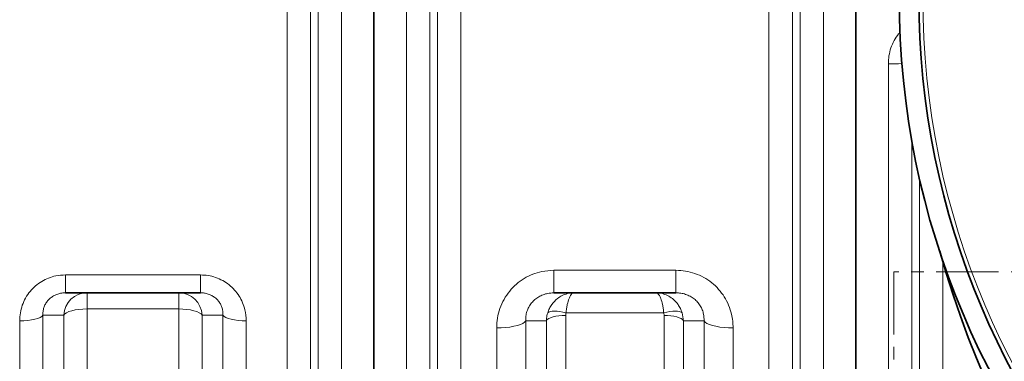
# Model space of a CAD drawing. Units: millimetres. Extents: x 1606 to 9368, y 1289 to 8336.
# Drawn here: x 4181 to 4682, y 1882 to 2055 of the extents above; entities that cross this region are included whole.
import ezdxf

# ---------------------------------------------------------------- set-up
doc = ezdxf.new("R2010")
doc.units = ezdxf.units.MM
doc.linetypes.add('CENTER', pattern=[50.8, 31.75, -6.35, 6.35, -6.35])

msp = doc.modelspace()

# ---------------------------------------------------------------- linework, layer by layer
at = {"color": 8, "linetype": 'Continuous', "lineweight": 18}
for p, q in [((4329.01, 2425.62), (4329.01, 1707.02)), ((4393.57, 1707.02), (4393.57, 2425.62)), ((4574.01, 2425.62), (4574.01, 1707.02)), ((4317.12, 1713.36), (4317.12, 2419.28)), ((4405.47, 2419.28), (4405.47, 1713.36)), ((4562.12, 1713.36), (4562.12, 2419.28)), ((4344.8, 2392.98), (4344.8, 1739.66)), ((4377.79, 1739.66), (4377.79, 2392.98)), ((4589.8, 2392.98), (4589.8, 1739.66)), ((4332.9, 1745.06), (4332.9, 2387.58)), ((4389.68, 2387.58), (4389.68, 1745.06)), ((4577.9, 1745.06), (4577.9, 2387.58)), ((4622.79, 1739.66), (4622.79, 2032.57)), ((4634.68, 1993.96), (4634.68, 1745.06)), ((4638.57, 1707.02), (4638.57, 1974.76)), ((4650.47, 1932.01), (4650.47, 1713.36)), ((4452.77, 1927.74), (4514.81, 1927.74)), ((4452.77, 1916.32), (4452.77, 1927.74)), ((4514.81, 1916.32), (4514.81, 1927.74)), ((4204.48, 1925.41), (4273.1, 1925.41)), ((4204.48, 1916.32), (4204.48, 1925.41)), ((4273.1, 1916.32), (4273.1, 1925.41)), ((4215.47, 1908.12), (4215.47, 1916.32)), ((4262.12, 1908.12), (4262.12, 1916.32)), ((4262.12, 1908.12), (4215.47, 1908.12)), ((4215.47, 1908.12), (4215.47, 1722.51)), ((4262.12, 1722.51), (4262.12, 1908.12)), ((4181.22, 1667.5), (4181.22, 1902.1)), ((4193.04, 1904.91), (4193.04, 1674.32)), ((4203.65, 1715.69), (4203.65, 1904.98)), ((4273.93, 1904.98), (4273.93, 1715.69)), ((4284.54, 1674.32), (4284.54, 1904.91)), ((4296.36, 1902.1), (4296.36, 1667.5)), ((4438.48, 1902.07), (4438.48, 1676.03)), ((4448.94, 1716.83), (4448.94, 1902.16)), ((4458.79, 1904.83), (4458.79, 1722.51)), ((4508.61, 1906.13), (4458.97, 1906.13)), ((4508.8, 1904.83), (4508.61, 1906.13)), ((4508.8, 1722.51), (4508.8, 1904.83)), ((4517.95, 1906.13), (4518.64, 1902.16)), ((4518.64, 1902.16), (4518.64, 1716.83)), ((4529.11, 1676.03), (4529.11, 1902.07)), ((4423.71, 1667.5), (4423.71, 1898.49)), ((4543.88, 1898.49), (4543.88, 1667.5))]:
    msp.add_line(p, q, dxfattribs=at)
at = {"color": 7, "linetype": 'Continuous', "lineweight": 35}
for p, q in [((4361.29, 1739.66), (4361.29, 2392.98)), ((4606.29, 2392.98), (4606.29, 1739.66)), ((4273.1, 1916.32), (4204.48, 1916.32)), ((4514.81, 1916.32), (4452.77, 1916.32))]:
    msp.add_line(p, q, dxfattribs=at)
at = {"color": 7, "linetype": 'CENTER', "lineweight": 18}
for p, q in [((6507.67, 1926.91), (4625.66, 1926.91)), ((4625.66, 1926.91), (4625.66, 1288.82))]:
    msp.add_line(p, q, dxfattribs=at)
at = {"color": 8, "linetype": 'Continuous', "lineweight": 18, "flags": 128}
for points in [[(4215.47, 1908.12), (4213.38, 1908.06), (4211.36, 1907.89), (4209.47, 1907.61), (4207.75, 1907.23), (4206.28, 1906.76), (4205.08, 1906.22), (4204.19, 1905.62), (4203.65, 1904.98)], [(4273.93, 1904.98), (4273.39, 1905.62), (4272.51, 1906.22), (4271.31, 1906.76), (4269.83, 1907.23), (4268.12, 1907.61), (4266.22, 1907.89), (4264.2, 1908.06), (4262.12, 1908.12)], [(4193.04, 1904.91), (4192.5, 1904.34), (4191.62, 1903.8), (4190.42, 1903.32), (4188.94, 1902.9), (4187.22, 1902.56), (4185.33, 1902.31), (4183.31, 1902.15), (4181.22, 1902.1)], [(4296.36, 1902.1), (4294.28, 1902.15), (4292.26, 1902.31), (4290.36, 1902.56), (4288.65, 1902.9), (4287.17, 1903.32), (4285.97, 1903.8), (4285.09, 1904.34), (4284.54, 1904.91)], [(4438.48, 1902.07), (4437.9, 1901.42), (4436.98, 1900.81), (4435.74, 1900.24), (4434.21, 1899.73), (4432.43, 1899.3), (4430.44, 1898.95), (4428.29, 1898.7), (4426.02, 1898.54), (4423.71, 1898.49)], [(4458.79, 1904.83), (4457.05, 1904.78), (4455.37, 1904.64), (4453.79, 1904.4), (4452.36, 1904.08), (4451.13, 1903.68), (4450.13, 1903.22), (4449.39, 1902.71), (4448.94, 1902.16)], [(4458.97, 1906.13), (4457.39, 1906.49), (4455.85, 1906.76), (4454.4, 1906.92), (4453.07, 1906.97), (4451.89, 1906.92), (4450.91, 1906.76), (4450.15, 1906.49), (4449.63, 1906.13)], [(4508.61, 1906.13), (4510.19, 1906.49), (4511.73, 1906.76), (4513.19, 1906.92), (4514.52, 1906.97), (4515.69, 1906.92), (4516.67, 1906.76), (4517.43, 1906.49), (4517.95, 1906.13)], [(4518.64, 1902.16), (4518.19, 1902.71), (4517.46, 1903.22), (4516.46, 1903.68), (4515.22, 1904.08), (4513.8, 1904.4), (4512.22, 1904.64), (4510.53, 1904.78), (4508.8, 1904.83)], [(4529.11, 1902.07), (4529.69, 1901.42), (4530.61, 1900.81), (4531.85, 1900.24), (4533.38, 1899.73), (4535.16, 1899.3), (4537.15, 1898.95), (4539.3, 1898.7), (4541.56, 1898.54), (4543.88, 1898.49)]]:
    msp.add_lwpolyline(points, dxfattribs=at)
at = {"color": 7, "linetype": 'Continuous', "lineweight": 35}
for radius in [413, 403]:
    msp.add_circle((5041.29, 2066.32), radius, dxfattribs=at)
at = {"color": 8, "linetype": 'Continuous', "lineweight": 18}
msp.add_circle((5041.29, 2066.32), 401, dxfattribs=at)
at = {"color": 7, "linetype": 'Continuous', "lineweight": 35}
msp.add_arc((5111.29, 2066.32), 480, 195.5795, 90, dxfattribs=at)
at = {"color": 8, "linetype": 'Continuous', "lineweight": 18}
for centre, radius, start, end in [((4623.1, 2217.77), 185.19, 269.9026, 272.0309), ((4215.54, 1904.41), 11.91, 90.3691, 177.2709), ((4262.04, 1904.41), 11.91, 2.7291, 89.6309)]:
    msp.add_arc(centre, radius, start, end, dxfattribs=at)
for points, knots in [([(4622.79, 2032.57), (4622.85, 2033.94), (4622.98, 2036.67), (4624.01, 2040.67), (4625.68, 2044.41), (4627.32, 2047.11), (4628.54, 2048.36), (4628.81, 2048.64)], [0, 0, 0, 0, 0.233773, 0.467511, 0.700573, 0.933603, 1, 1, 1, 1]), ([(4452.77, 1927.74), (4450.71, 1927.62), (4447.03, 1927.4), (4441.96, 1925.82), (4437.59, 1923.69), (4433.63, 1920.81), (4430.14, 1917.24), (4427.31, 1913.06), (4425.24, 1908.42), (4423.95, 1903.51), (4423.79, 1900.16), (4423.71, 1898.49)], [0, 0, 0, 0, 0.13249, 0.235775, 0.339056, 0.445594, 0.552148, 0.663917, 0.77572, 0.887843, 1, 1, 1, 1]), ([(4543.88, 1898.49), (4543.84, 1899.66), (4543.76, 1902), (4543.06, 1905.88), (4541.72, 1910.03), (4539.53, 1914.3), (4536.63, 1918.16), (4533.12, 1921.52), (4529.03, 1924.24), (4524.52, 1926.24), (4519.73, 1927.5), (4516.45, 1927.66), (4514.81, 1927.74)], [0, 0, 0, 0, 0.07846, 0.156912, 0.26246, 0.367978, 0.472842, 0.577685, 0.683612, 0.789535, 0.894761, 1, 1, 1, 1]), ([(4181.22, 1902.1), (4181.29, 1903.44), (4181.42, 1906.11), (4182.45, 1910.03), (4184.12, 1913.73), (4186.38, 1917.06), (4189.18, 1919.9), (4192.36, 1922.2), (4195.86, 1923.89), (4199.91, 1925.14), (4202.84, 1925.31), (4204.48, 1925.41)], [0, 0, 0, 0, 0.111982, 0.223932, 0.33567, 0.447375, 0.554163, 0.660936, 0.764489, 0.868047, 1, 1, 1, 1]), ([(4273.1, 1925.41), (4274.41, 1925.34), (4277.04, 1925.22), (4280.87, 1924.22), (4284.47, 1922.63), (4287.73, 1920.46), (4290.55, 1917.8), (4292.87, 1914.73), (4294.62, 1911.33), (4296.04, 1907.11), (4296.24, 1903.98), (4296.36, 1902.1)], [0, 0, 0, 0, 0.105404, 0.210793, 0.316759, 0.422728, 0.527507, 0.632306, 0.737789, 0.8433, 1, 1, 1, 1]), ([(4204.48, 1916.32), (4203.64, 1916.28), (4202.16, 1916.2), (4200.1, 1915.58), (4198.32, 1914.76), (4196.73, 1913.62), (4195.34, 1912.22), (4194.25, 1910.58), (4193.48, 1908.76), (4193.04, 1906.84), (4193.04, 1905.55), (4193.04, 1904.91)], [0, 0, 0, 0, 0.133011, 0.23491, 0.336759, 0.440711, 0.544682, 0.655797, 0.767017, 0.883454, 1, 1, 1, 1]), ([(4284.54, 1904.91), (4284.53, 1905.82), (4284.5, 1907.32), (4283.87, 1909.4), (4283.05, 1911.07), (4281.92, 1912.59), (4280.52, 1913.9), (4278.88, 1914.96), (4277.05, 1915.75), (4275.1, 1916.23), (4273.77, 1916.29), (4273.1, 1916.32)], [0, 0, 0, 0, 0.1642158, 0.2706265, 0.3769464, 0.4794343, 0.5818756, 0.6853366, 0.7888297, 0.8943777, 1, 1, 1, 1]), ([(4438.48, 1902.07), (4438.48, 1902.86), (4438.47, 1904.47), (4439.01, 1906.84), (4439.97, 1909.13), (4441.33, 1911.17), (4443.06, 1912.94), (4445.04, 1914.34), (4447.26, 1915.39), (4449.85, 1916.16), (4451.72, 1916.26), (4452.77, 1916.32)], [0, 0, 0, 0, 0.115083, 0.233249, 0.342314, 0.455366, 0.557055, 0.662742, 0.762699, 0.866211, 1, 1, 1, 1]), ([(4449.63, 1906.13), (4449.9, 1906.87), (4450.45, 1908.35), (4452, 1910.92), (4454.18, 1913.24), (4456.97, 1914.99), (4459.8, 1916.06), (4461.86, 1916.32), (4462.98, 1916.32), (4462.99, 1916.32)], [0, 0, 0, 0, 0.125462, 0.2509404, 0.4824241, 0.6440731, 0.8057565, 0.9986857, 1, 1, 1, 1]), ([(4458.97, 1906.13), (4459.05, 1906.86), (4459.22, 1908.34), (4459.68, 1910.91), (4460.34, 1913.22), (4461.17, 1914.99), (4462.02, 1916.05), (4462.65, 1916.32), (4462.98, 1916.32), (4462.99, 1916.32)], [0, 0, 0, 0, 0.123813, 0.250942, 0.482417, 0.640984, 0.805765, 0.998686, 1, 1, 1, 1]), ([(4504.6, 1916.32), (4504.61, 1916.32), (4505.73, 1916.32), (4507.76, 1916.06), (4510.59, 1915.01), (4513.39, 1913.25), (4515.58, 1910.92), (4517.13, 1908.36), (4517.68, 1906.88), (4517.95, 1906.13)], [0, 0, 0, 0, 0.001314, 0.194236, 0.35284, 0.517583, 0.749058, 0.872888, 1, 1, 1, 1]), ([(4508.61, 1906.13), (4508.53, 1906.87), (4508.37, 1908.35), (4507.9, 1910.92), (4507.24, 1913.24), (4506.41, 1914.99), (4505.56, 1916.06), (4504.94, 1916.32), (4504.6, 1916.32), (4504.6, 1916.32)], [0, 0, 0, 0, 0.125462, 0.25094, 0.482424, 0.644074, 0.805757, 0.998686, 1, 1, 1, 1]), ([(4514.81, 1916.32), (4515.64, 1916.28), (4517.3, 1916.21), (4519.75, 1915.6), (4522.04, 1914.62), (4524.09, 1913.29), (4525.84, 1911.65), (4527.25, 1909.75), (4528.27, 1907.67), (4529.06, 1905.07), (4529.09, 1903.21), (4529.11, 1902.07)], [0, 0, 0, 0, 0.105677, 0.211281, 0.314831, 0.418345, 0.520763, 0.623226, 0.729459, 0.835786, 1, 1, 1, 1]), ([(4203.65, 1904.98), (4202.33, 1904.97), (4198.81, 1904.95), (4195.26, 1904.92), (4193.04, 1904.91)], [0, 0, 0, 0, 0.3754453, 1, 1, 1, 1]), ([(4284.54, 1904.91), (4283.21, 1904.92), (4279.66, 1904.94), (4276.14, 1904.96), (4273.93, 1904.98)], [0, 0, 0, 0, 0.375445, 1, 1, 1, 1]), ([(4448.94, 1902.16), (4446.61, 1902.14), (4443.13, 1902.11), (4439.63, 1902.08), (4438.48, 1902.07)], [0, 0, 0, 0, 0.671311, 1, 1, 1, 1]), ([(4448.94, 1902.16), (4449.01, 1903.02), (4449.12, 1904.36), (4449.49, 1905.65), (4449.63, 1906.13)], [0, 0, 0, 0, 0.634688, 1, 1, 1, 1]), ([(4458.97, 1906.13), (4458.93, 1905.97), (4458.82, 1905.55), (4458.8, 1905.11), (4458.79, 1904.83)], [0, 0, 0, 0, 0.363626, 1, 1, 1, 1]), ([(4529.11, 1902.07), (4527.96, 1902.08), (4524.45, 1902.11), (4520.98, 1902.14), (4518.64, 1902.16)], [0, 0, 0, 0, 0.328689, 1, 1, 1, 1])]:
    msp.add_open_spline(points, degree=3, knots=knots, dxfattribs=at)

doc.saveas('drawing.dxf')
